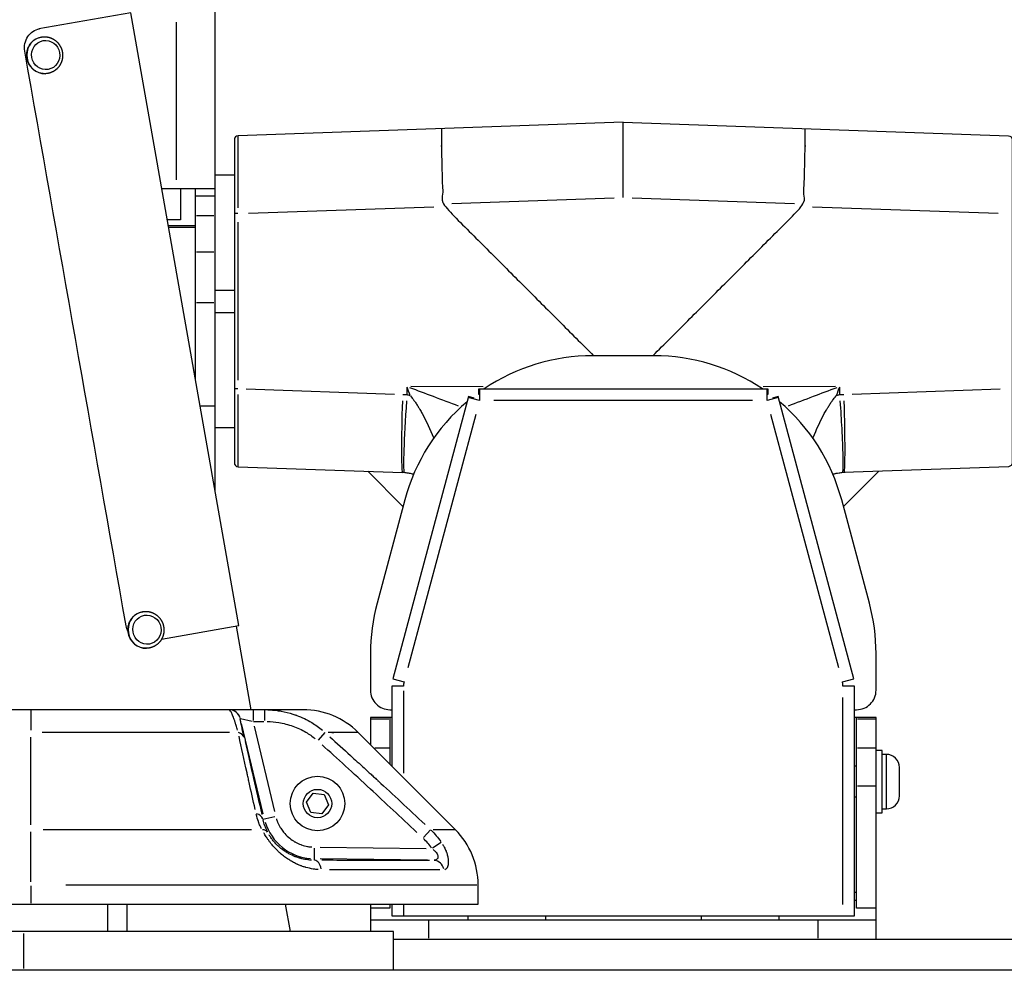
# Model space of a CAD drawing. Units: millimetres. Extents: x -194 to 8514, y 4 to 2493.
# Drawn here: x 4676 to 4929, y 744 to 989 of the extents above; entities that cross this region are included whole.
import ezdxf

# ---------------------------------------------------------------- set-up
doc = ezdxf.new("R2010")
doc.units = ezdxf.units.MM
doc.styles.get("Standard").update_dxf_attribs({"font": 'Squ721Rm.ttf'})
doc.dimstyles.new('OLCU', dxfattribs={"dimtxt": 300, "dimasz": 150, "dimexe": 0.18, "dimexo": 0.0625, "dimgap": 50, "dimtad": 1, "dimdec": 0, "dimlfac": 0.1, "dimrnd": 5, "dimzin": 0, "dimdsep": 46, "dimtxsty": 'Standard', "dimcen": 0.09, "dimse1": 1, "dimse2": 1, "dimadec": 0, "dimazin": 0, "dimtfac": 1, "dimtdec": 0, "dimtofl": 0, "dimtmove": 0, "dimatfit": 3, "dimfxl": 1, "dimtolj": 1, "dimtzin": 0, "dimarcsym": 0})

# ---------------------------------------------------------------- blocks, each defined once
blk = doc.blocks.new('*D3')
at = {"color": 0, "lineweight": -2, "transparency": 16777216}
blk.add_line((3135.76, 2154.21), (5025.76, 2154.21), dxfattribs=at)
at = {"color": 0, "transparency": 16777216}
for points in [[(3135.76, 2167.54), (3135.76, 2140.88), (3055.76, 2154.21)], [(5025.76, 2167.54), (5025.76, 2140.88), (5105.76, 2154.21)]]:
    blk.add_solid(points, dxfattribs=at)
at = {"layer": 'Defpoints', "color": 0, "transparency": 16777216}
for p in [(5105.76, 2154.21), (3055.76, 752.16), (5105.76, 752.16)]:
    blk.add_point(p, dxfattribs=at)
at = {"color": 0, "transparency": 16777216, "insert": (4080.76, 2245.66), "char_height": 120, "attachment_point": 5}
blk.add_mtext('\\A1;205', dxfattribs=at)
blk = doc.blocks.new('*D27')
at = {"color": 0, "lineweight": -2, "transparency": 16777216}
blk.add_line((5197.49, 998.23), (5197.49, 824.16), dxfattribs=at)
at = {"color": 0, "lineweight": 100, "transparency": 16777216}
for points in [[(5184.16, 998.23), (5210.82, 998.23), (5197.49, 1078.23)], [(5184.16, 824.16), (5210.82, 824.16), (5197.49, 744.16)]]:
    blk.add_solid(points, dxfattribs=at)
at = {"layer": 'Defpoints', "color": 0, "lineweight": 100, "transparency": 16777216}
for p in [(4166.99, 1078.23), (4166.99, 744.16), (5197.49, 744.16)]:
    blk.add_point(p, dxfattribs=at)
at = {"color": 0, "transparency": 16777216, "insert": (5288.94, 881.38), "char_height": 120, "attachment_point": 5, "rotation": 90}
blk.add_mtext('\\A1;*35', dxfattribs=at)

msp = doc.modelspace()

# ---------------------------------------------------------------- linework, layer by layer
for p, q in [((4725.76, 992.16), (4725.76, 867.62)), ((4715.76, 987.91), (4715.76, 947.41)), ((4676.72, 980.42), (4676.86, 980.45)), ((4725.76, 948.66), (4730.76, 948.66)), ((4720.76, 895.97), (4720.76, 945.16)), ((4725.76, 943.16), (4720.76, 943.16)), ((4786.72, 941.3), (4828.44, 942.76)), ((4833.08, 942.76), (4874.81, 941.3)), ((4734.38, 938.8), (4782.08, 940.46)), ((4879.44, 940.46), (4927.14, 938.8)), ((4721.01, 938.16), (4725.51, 938.16)), ((4731.65, 938.71), (4730.76, 938.71)), ((4713.77, 935.63), (4720.76, 935.63)), ((4713.84, 935.24), (4720.76, 935.24)), ((4731.73, 895.87), (4731.73, 936.45)), ((4725.51, 928.74), (4721.01, 928.74)), ((4725.76, 919.01), (4730.76, 919.01)), ((4721.01, 915.8), (4725.51, 915.8)), ((4725.76, 913.3), (4730.76, 913.3)), ((4775.14, 894.1), (4775.14, 892.18)), ((4794.75, 894.18), (4776.17, 894.2)), ((4885.35, 894.2), (4866.77, 894.18)), ((4886.38, 894.1), (4886.38, 892.18)), ((4731.65, 893.61), (4730.76, 893.61)), ((4771.9, 892.21), (4733.84, 893.54)), ((4927.68, 893.54), (4889.62, 892.21)), ((4725.57, 889.22), (4722.14, 889.22)), ((4864.03, 890.66), (4797.49, 890.66)), ((4792.82, 887.04), (4775.37, 821.92)), ((4886.15, 821.92), (4868.7, 887.04)), ((4725.76, 883.66), (4730.76, 883.66)), ((4774.61, 883.66), (4774.61, 883.66)), ((4780.85, 883.66), (4780.86, 883.66)), ((4880.66, 883.66), (4880.67, 883.66)), ((4774.12, 863.38), (4765.04, 872.46)), ((4887.4, 863.38), (4896.48, 872.46)), ((4702.91, 832.73), (4702.77, 832.7)), ((4735.11, 811.16), (4731.32, 832.66)), ((4774.26, 816.03), (4774.26, 794.81)), ((4887.26, 761.11), (4887.26, 814.25)), ((4678.44, 811.14), (4678.44, 805.85)), ((4735.57, 811.15), (4735.57, 808.39)), ((4738.48, 811.15), (4738.48, 808.39)), ((4732.27, 808.86), (4732.32, 808.86)), ((4732.34, 808.85), (4735.32, 808.21)), ((4735.72, 808.16), (4738.33, 808.16)), ((4766.01, 808.77), (4770.51, 808.77)), ((4770.76, 809.16), (4770.76, 797.13)), ((4891.01, 808.77), (4895.51, 808.77)), ((4729.48, 805.3), (4681.33, 805.3)), ((4738.17, 784.36), (4732.63, 807.57)), ((4735.87, 806.94), (4741.1, 784.98)), ((4754, 805.25), (4752.27, 803.32)), ((4762.56, 805.3), (4754.87, 805.3)), ((4678.44, 781.55), (4678.44, 804.05)), ((4770.56, 801.23), (4766.86, 801.23)), ((4895.51, 801.23), (4891.01, 801.23)), ((4898.41, 785.75), (4898.41, 799.57)), ((4890.76, 796.66), (4890.26, 796.66)), ((4891.01, 791.62), (4895.51, 791.62)), ((4890.76, 788.66), (4890.26, 788.66)), ((4738.12, 782.98), (4741.17, 783.71)), ((4735.21, 780.3), (4681.59, 780.3)), ((4781.19, 780.26), (4779.36, 778.33)), ((4787.57, 780.3), (4781.84, 780.3)), ((4678.44, 766.94), (4678.44, 779.74)), ((4741.12, 777.06), (4741.12, 777.06)), ((4751.3, 775.59), (4751.26, 772.47)), ((4752.82, 775.81), (4780.08, 775.45)), ((4783.92, 777.03), (4781.75, 775.54)), ((4780.45, 772.45), (4752.8, 772.81)), ((4678.44, 765.91), (4678.44, 761.41)), ((4687.47, 766.16), (4793.09, 766.16)), ((4890.76, 764.16), (4890.26, 764.16)), ((4890.26, 762.16), (4890.76, 762.16)), ((4698.14, 761.16), (4698.14, 754.16)), ((4703.14, 761.16), (4703.14, 754.16)), ((4745.16, 754.16), (4743.92, 761.16)), ((4765.76, 761.16), (4765.76, 754.16)), ((4774.26, 761.01), (4774.26, 758.31)), ((4765.76, 757.16), (4895.76, 757.16)), ((4790.76, 758.16), (4790.76, 757.16)), ((4810.76, 758.16), (4810.76, 757.16)), ((4850.76, 758.16), (4850.76, 757.16)), ((4870.76, 758.16), (4870.76, 757.16)), ((4780.76, 752.41), (4780.76, 756.91)), ((4880.76, 756.91), (4880.76, 752.41)), ((4676.67, 744.66), (4676.67, 753.66))]:
    msp.add_line(p, q)
for points in [[(4712.03, 829.26), (4731.91, 832.76), (4704.12, 990.33), (4680.51, 986.17)], [(4716.93, 945.16), (4716.93, 937.11), (4713.51, 937.11)], [(4792.34, 891.05), (4792.4, 891.25), (4790.95, 891.63), (4771.51, 819.08), (4774.41, 818.3), (4774.26, 817.76), (4774.26, 817.21), (4771.26, 817.21), (4771.26, 796.63)], [(4771.26, 761.16), (4771.26, 758.16), (4890.26, 758.16), (4890.26, 817.21), (4887.26, 817.21), (4887.26, 817.76), (4887.12, 818.3), (4890.01, 819.08), (4870.57, 891.63), (4869.12, 891.25), (4869.18, 891.05)], [(4793.79, 893.66), (4793.79, 890.66), (4790.89, 891.44)], [(4793.79, 892.16), (4793.59, 892.16), (4793.59, 893.66), (4867.93, 893.66), (4867.93, 892.16), (4867.73, 892.16)], [(4870.63, 891.44), (4867.73, 890.66), (4867.73, 893.66)], [(4771.26, 809.16), (4765.76, 809.16), (4765.76, 802.13)], [(4895.76, 752.16), (4895.76, 809.16), (4890.26, 809.16)], [(4895.76, 760.16), (4890.76, 760.16), (4890.76, 809.16)], [(4895.76, 784.66), (4897.36, 784.66), (4897.36, 800.66), (4895.76, 800.66)], [(4770.76, 761.16), (4770.76, 760.16), (4765.76, 760.16)], [(4771.67, 752.16), (5105.76, 752.16), (5105.76, 744.16), (4391.37, 744.16), (4391.37, 744.66)], [(4771.67, 744.16), (4771.67, 754.16), (4399.76, 754.16)]]:
    msp.add_lwpolyline(points)
for points in [[(4830.76, 962.15), (4731.73, 958.69, 0.404026), (4730.76, 957.69), (4730.76, 874.62, 0.404026), (4731.73, 873.63), (4774.02, 872.15)], [(4830.76, 942.84), (4830.76, 962.15), (4929.8, 958.69, -0.404026), (4930.76, 957.69), (4930.76, 874.62, -0.404026), (4929.8, 873.63), (4887.5, 872.15)], [(4712.09, 945.16, 0.001829), (4712.16, 945.16), (4725.76, 945.16)], [(4866.53, 893.66, 0.149011), (4838.64, 902.16), (4822.88, 902.16, 0.149011), (4795, 893.66)], [(4790.6, 890.34, 0.152963), (4774.59, 865.1), (4767.46, 838.52, 0.065543), (4765.76, 825.58), (4765.76, 816.16, 0.414214), (4770.76, 811.16), (4771.26, 811.16)], [(4890.26, 811.16), (4890.76, 811.16, 0.414214), (4895.76, 816.16), (4895.76, 825.58, 0.065543), (4894.06, 838.52), (4886.93, 865.1, 0.152963), (4870.92, 890.34)], [(4897.36, 785.66), (4898.41, 785.66, 0.414214), (4901.76, 789.01), (4901.76, 796.31, 0.414214), (4898.41, 799.66), (4897.36, 799.66)]]:
    msp.add_lwpolyline(points, format="xyb")
msp.add_lwpolyline([(4787.59, 780.3), (4762.59, 805.3, 0.198912), (4748.44, 811.16), (4418.14, 811.16, 0.198912), (4404, 805.3), (4379, 780.3, 0.198912), (4373.14, 766.16), (4373.14, 761.16), (4793.44, 761.16), (4793.44, 766.16, 0.198912)], format="xyb", close=True)
msp.add_lwpolyline([(4750.4, 784.73), (4749.27, 787.39), (4751.02, 789.69), (4753.88, 789.33), (4755, 786.67), (4753.26, 784.37)], close=True)
for radius in [7, 7, 3.65]:
    msp.add_circle((4752.14, 787.03), radius)
msp.add_arc((4751.44, 786.16), 13.33, 197.2074, 265.4544)
for centre, major_axis, ratio, start_param, end_param in [((4681.98, 979.4), (-0.82, 4.68), 0.965302, 0.15708, 2.984513), ((4771.77, 894.22), (34.34, -91.63), 0.032138, 1.53391, 1.557264), ((4889.75, 894.22), (34.34, 91.63), 0.032137, 1.584328, 1.607683), ((4772.9, 860), (0, 32.16), 0.999391, 6.2152, 6.246557), ((4774.72, 860.12), (-0.49, 32.04), 0.374241, 6.137116, 6.203969), ((4886.4, 874.91), (1.09, 17.24), 0.505103, 0.132081, 0.223418), ((4888.62, 860), (0, 32.16), 0.999391, 0.036629, 0.067985), ((4774.72, 892.14), (-0.7, -19.99), 0.034878, 4.792086, 6.204706), ((4775.83, 892.08), (-1.39, -19.95), 0.034815, 4.793179, 6.203608), ((4886.8, 892.14), (0.7, -19.99), 0.034878, 0.078479, 1.491099), ((4773.28, 860.17), (-12, 0.42), 0.99939, 4.44749, 4.712389), ((4773.59, 859.74), (0.17, 12.42), 0.988852, 6.229308, 6.260212), ((4888.24, 860.17), (-12, -0.42), 0.99939, 4.712389, 4.977288), ((4887.93, 859.74), (-0.17, 12.42), 0.988852, 0.022973, 0.053877), ((4708.03, 831.68), (-0.82, 4.68), 0.965302, 0.15708, 2.984513), ((4729.35, 808.16), (0, 3), 0.99996, 5.013364, 6.216353), ((4729.41, 808.16), (0, 3), 0.99996, 5.013364, 6.216353), ((4730.4, 803.18), (2.92, 0.67), 0.732952, 0.05891, 0.888377), ((4735.19, 782.28), (2.92, 0.67), 0.714331, 0.061988, 0.953306), ((4736.72, 778.18), (2.65, 1.41), 0.59813, 0.052003, 0.79205), ((4751.22, 769.46), (0.02, 3), 0.651049, 4.979307, 6.203668), ((4781.95, 769.43), (-0.03, 3), 0.927011, 4.96602, 6.191815)]:
    msp.add_ellipse(centre, major_axis=major_axis, ratio=ratio, start_param=start_param, end_param=end_param)
for centre in [(4682.24, 979.45), (4708.28, 831.72)]:
    msp.add_ellipse(centre, major_axis=(-0.65, 3.7), ratio=0.965302)
for points, weights, degree, knots in [([(4750.2, 1073.21), (4749.4, 1079.46), (4748.22, 1085.66), (4746.66, 1091.77), (4746.44, 1092.63), (4745.88, 1093.31), (4745.09, 1093.71), (4744.29, 1094.1), (4743.4, 1094.13), (4742.59, 1093.79), (4741.65, 1093.39), (4740.72, 1093), (4739.78, 1092.6), (4739.17, 1092.34), (4738.51, 1092.21), (4737.84, 1092.21), (4720.41, 1092.21), (4702.98, 1092.21), (4685.55, 1092.21), (4658.16, 1247.57), (4630.76, 1402.93), (4603.37, 1558.3), (4603.37, 1558.3), (4603.33, 1558.42), (4603.18, 1558.91), (4603.07, 1559.28), (4602.83, 1560.14), (4602.69, 1560.69), (4602.42, 1561.89), (4602.28, 1562.54), (4602.06, 1563.78), (4601.96, 1564.45), (4601.81, 1565.67), (4601.76, 1566.23), (4601.69, 1567.12), (4601.66, 1567.5), (4601.63, 1568.02), (4601.63, 1568.14), (4601.63, 1568.14), (4597.29, 1592.77), (4592.95, 1617.39), (4588.61, 1642.01), (4563.62, 1637.6), (4538.64, 1633.2), (4513.66, 1628.79), (4518, 1604.17), (4522.34, 1579.55), (4526.69, 1554.93), (4526.69, 1554.93), (4526.72, 1554.81), (4526.87, 1554.32), (4526.98, 1553.95), (4527.22, 1553.09), (4527.36, 1552.54), (4527.64, 1551.34), (4527.77, 1550.68), (4527.88, 1550.06), (4527.99, 1549.44), (4528.09, 1548.78), (4528.24, 1547.56), (4528.29, 1547), (4528.37, 1546.11), (4528.39, 1545.72), (4528.42, 1545.21), (4528.42, 1545.08), (4528.42, 1545.08), (4571.56, 1300.44), (4614.7, 1055.8), (4657.83, 811.16)], [1, 0.998705467102, 0.998705467102, 1, 0.939338642241, 0.939338642241, 1, 0.939338642241, 0.939338642241, 1, 1, 1, 1, 0.986751395288, 0.986751395288, 1, 1, 1, 1, 1, 1, 1, 1, 1, 1, 1, 1, 1, 1, 1, 1, 1, 1, 1, 1, 1, 1, 1, 1, 1, 1, 1, 1, 1, 1, 1, 1, 1, 1, 1, 1, 1, 1, 1, 1, 1, 1, 1, 1, 1, 1, 1, 1, 1, 1, 1, 1, 1, 1], 3, [0, 0, 0, 0, 0.124657, 0.124657, 0.124657, 0.984455, 0.984455, 0.984455, 1.844252, 1.844252, 1.844252, 2.844252, 2.844252, 2.844252, 3.243642, 3.243642, 3.243642, 4.243642, 4.243642, 4.243642, 5.243642, 5.243642, 5.243642, 5.432219, 5.432219, 5.620796, 5.620796, 5.809375, 5.809375, 5.997953, 5.997953, 6.186532, 6.186532, 6.375111, 6.375111, 6.563687, 6.563687, 6.752264, 6.752264, 6.752264, 7.752264, 7.752264, 7.752264, 8.752264, 8.752264, 8.752264, 9.752264, 9.752264, 9.752264, 9.940841, 9.940841, 10.129418, 10.129418, 10.317996, 10.317996, 10.506575, 10.506575, 10.506575, 10.695154, 10.695154, 10.883732, 10.883732, 11.072309, 11.072309, 11.260886, 11.260886, 11.260886, 12.260886, 12.260886, 12.260886, 12.260886]), ([(4682.81, 974.72), (4683.2, 974.79), (4683.59, 974.92), (4684.4, 975.3), (4684.81, 975.58), (4685.53, 976.28), (4685.83, 976.68), (4686.3, 977.58), (4686.46, 978.06), (4686.62, 979.07), (4686.63, 979.58), (4686.48, 980.59), (4686.32, 981.08), (4685.87, 981.98), (4685.57, 982.4), (4684.87, 983.11), (4684.46, 983.41), (4683.58, 983.87), (4683.11, 984.02), (4682.14, 984.17), (4681.64, 984.16), (4681.16, 984.08), (4681.15, 984.08), (4681.14, 984.07), (4681.13, 984.07), (4678.48, 983.61), (4676.96, 981.34), (4677.44, 978.6), (4677.92, 975.86), (4680.13, 974.25), (4682.78, 974.72), (4682.79, 974.72), (4682.8, 974.72), (4682.81, 974.72)], [1, 1, 1, 1, 1, 1, 1, 1, 1, 1, 1, 1, 1, 1, 1, 1, 1, 1, 1, 1, 1, 1, 1, 1, 1, 0.804737854124, 0.804737854124, 1, 0.804737854124, 0.804737854124, 1, 1, 1, 1], 3, [0, 0, 0, 0, 0.25868, 0.25868, 0.577123, 0.577123, 0.898222, 0.898222, 1.221418, 1.221418, 1.545463, 1.545463, 1.868888, 1.868888, 2.190394, 2.190394, 2.50929, 2.50929, 2.8259, 2.8259, 3.141593, 3.141593, 3.141593, 4.141593, 4.141593, 4.141593, 5.712389, 5.712389, 5.712389, 7.283185, 7.283185, 7.283185, 8.283185, 8.283185, 8.283185, 8.283185]), ([(4784.06, 960.52), (4783.74, 960.51), (4784.4, 941.22), (4784.41, 940.88), (4784.73, 940.56), (4803.93, 921.36), (4823.13, 902.16)], [1, 0.71933241164, 1, 0.999858317148, 1, 1, 1], 2, [0, 0, 0, 1.535911, 1.535911, 1.569578, 1.569578, 2.569578, 2.569578, 2.569578]), ([(4838.39, 902.16), (4857.59, 921.36), (4876.79, 940.56), (4877.11, 940.88), (4877.12, 941.22), (4877.79, 960.51), (4877.46, 960.52)], [1, 1, 1, 0.999858317148, 1, 0.71933241164, 1], 2, [0, 0, 0, 1, 1, 1.033667, 1.033667, 2.569578, 2.569578, 2.569578]), ([(4708.85, 827), (4709.25, 827.07), (4709.64, 827.19), (4710.45, 827.58), (4710.86, 827.86), (4711.57, 828.55), (4711.88, 828.96), (4712.34, 829.86), (4712.51, 830.34), (4712.67, 831.34), (4712.67, 831.86), (4712.52, 832.87), (4712.37, 833.36), (4711.92, 834.26), (4711.62, 834.68), (4710.92, 835.39), (4710.51, 835.69), (4709.63, 836.14), (4709.16, 836.3), (4708.18, 836.45), (4707.69, 836.44), (4707.21, 836.36), (4707.2, 836.36), (4707.19, 836.35), (4707.18, 836.35), (4704.53, 835.89), (4703, 833.62), (4703.49, 830.88), (4703.97, 828.14), (4706.18, 826.53), (4708.83, 827), (4708.84, 827), (4708.85, 827), (4708.85, 827)], [1, 1, 1, 1, 1, 1, 1, 1, 1, 1, 1, 1, 1, 1, 1, 1, 1, 1, 1, 1, 1, 1, 1, 1, 1, 0.804737854124, 0.804737854124, 1, 0.804737854124, 0.804737854124, 1, 1, 1, 1], 3, [0, 0, 0, 0, 0.25868, 0.25868, 0.577123, 0.577123, 0.898222, 0.898222, 1.221418, 1.221418, 1.545463, 1.545463, 1.868888, 1.868888, 2.190394, 2.190394, 2.50929, 2.50929, 2.8259, 2.8259, 3.141593, 3.141593, 3.141593, 4.141593, 4.141593, 4.141593, 5.712389, 5.712389, 5.712389, 7.283185, 7.283185, 7.283185, 8.283185, 8.283185, 8.283185, 8.283185])]:
    msp.add_rational_spline(points, weights, degree=degree, knots=knots)
for points, knots in [([(4703.44, 831.2), (4703.18, 831.69), (4703.01, 832.21), (4702.92, 832.73), (4694.23, 881.97), (4685.55, 931.21), (4676.87, 980.45), (4676.76, 981.07), (4676.76, 981.75), (4677.03, 983.05), (4677.3, 983.66), (4677.98, 984.69), (4678.44, 985.16), (4679.5, 985.86), (4680.1, 986.09), (4680.67, 986.2)], [0, 0, 0, 0, 0.156344, 0.156344, 0.156344, 1.156344, 1.156344, 1.156344, 1.344708, 1.344708, 1.533073, 1.533073, 1.722082, 1.722082, 1.911092, 1.911092, 1.911092, 1.911092]), ([(4731.72, 940.14), (4731.72, 941.39), (4731.72, 942.67), (4731.71, 943.96), (4731.71, 946.22), (4731.7, 948.47), (4731.7, 950.48), (4731.7, 952.85), (4731.71, 954.85), (4731.71, 956.24), (4731.71, 957.29), (4731.72, 958), (4731.72, 958.36), (4731.72, 958.5), (4731.72, 958.59), (4731.72, 958.64)], [-0.70631, -0.70631, -0.70631, -0.70631, -0.503472, -0.503472, -0.503472, -0.147419, -0.147419, -0.147419, 0.271563, 0.271563, 0.271563, 0.59004, 0.59004, 0.59004, 0.70631, 0.70631, 0.70631, 0.70631]), ([(4788.38, 889.2), (4786.32, 889.98), (4784.16, 890.8), (4781.94, 891.64), (4779.94, 892.39), (4777.9, 893.16), (4775.86, 893.93)], [1.1426995, 1.1426995, 1.1426995, 1.1426995, 1.3563702, 1.3563702, 1.3563702, 1.5482649, 1.5482649, 1.5482649, 1.5482649]), ([(4885.66, 893.93), (4883.62, 893.16), (4879.31, 891.54), (4875.2, 889.98), (4873.14, 889.2)], [-1.5482649, -1.5482649, -1.5482649, -1.5482649, -1.3563702, -1.1426994, -1.1426994, -1.1426994, -1.1426994]), ([(4731.72, 873.68), (4731.72, 873.77), (4731.72, 873.98), (4731.71, 874.33), (4731.71, 874.94), (4731.7, 876), (4731.7, 877.46), (4731.7, 879.19), (4731.71, 881.48), (4731.71, 884.02), (4731.71, 885.94), (4731.72, 887.99), (4731.72, 890), (4731.72, 890.74), (4731.72, 891.46), (4731.72, 892.18)], [-0.70631, -0.70631, -0.70631, -0.70631, -0.503562, -0.503562, -0.503562, -0.147616, -0.147616, -0.147616, 0.271563, 0.271563, 0.271563, 0.590039, 0.590039, 0.590039, 0.70631, 0.70631, 0.70631, 0.70631]), ([(4776.03, 891.82), (4776.03, 891.82), (4776.04, 891.81), (4776.36, 891.43), (4776.66, 891.04), (4777.13, 890.4), (4777.31, 890.15), (4777.67, 889.62), (4777.85, 889.33), (4778.19, 888.8), (4778.34, 888.55), (4778.68, 887.97), (4778.88, 887.63), (4780.15, 885.3), (4781.11, 883.17), (4781.95, 881.04), (4781.97, 880.99), (4781.99, 880.93)], [-0.002662, -0.002662, -0.002662, -0.002662, 0, 0, 0.147638, 0.147638, 0.239901, 0.239901, 0.34242, 0.34242, 0.429771, 0.429771, 0.54876, 0.54876, 1.235827, 1.235827, 1.253764, 1.253764, 1.253764, 1.253764]), ([(4879.53, 880.93), (4879.55, 880.99), (4879.57, 881.04), (4880.42, 883.17), (4881.37, 885.3), (4882.65, 887.63), (4882.84, 887.97), (4883.19, 888.55), (4883.34, 888.8), (4883.67, 889.33), (4883.85, 889.62), (4884.22, 890.15), (4884.39, 890.4), (4884.86, 891.04), (4885.16, 891.43), (4885.48, 891.81), (4885.49, 891.82), (4885.5, 891.82)], [1.81935, 1.81935, 1.81935, 1.81935, 1.833669, 1.833669, 2.382138, 2.382138, 2.477124, 2.477124, 2.546854, 2.546854, 2.628693, 2.628693, 2.702344, 2.702344, 2.8202, 2.8202, 2.822325, 2.822325, 2.822325, 2.822325]), ([(4886.49, 890.52), (4886.66, 888.07), (4886.8, 885.65), (4886.92, 883.44), (4887.06, 880.76), (4887.16, 878.37), (4887.21, 876.5), (4887.26, 874.64), (4887.25, 873.31), (4887.2, 872.64), (4887.18, 872.42), (4887.16, 872.27), (4887.13, 872.19)], [0.078357, 0.078357, 0.078357, 0.078357, 0.447755, 0.447755, 0.447755, 0.89551, 0.89551, 0.89551, 1.343266, 1.343266, 1.343266, 1.488786, 1.488786, 1.488786, 1.488786]), ([(4774.56, 872.12), (4774.95, 872.09), (4775.68, 871.99), (4776.41, 871.83), (4776.75, 871.75)], [0.0799299, 0.0799299, 0.0799299, 0.0799299, 0.1770263, 0.2620312, 0.2620312, 0.2620312, 0.2620312]), ([(4731.58, 805.88), (4731.45, 806.32), (4731.33, 806.73), (4731.21, 807.12), (4731.13, 807.39), (4731.05, 807.65), (4730.97, 807.89), (4730.81, 808.4), (4730.65, 808.84), (4730.51, 809.23), (4730.44, 809.41), (4730.37, 809.58), (4730.31, 809.73), (4730.17, 810.08), (4730.04, 810.36), (4729.92, 810.57), (4729.87, 810.66), (4729.82, 810.74), (4729.77, 810.81), (4729.65, 810.99), (4729.55, 811.09), (4729.45, 811.14), (4729.44, 811.14), (4729.43, 811.14), (4729.43, 811.15)], [0.05, 0.05, 0.05, 0.05, 0.1673291, 0.1673291, 0.1673291, 0.25, 0.25, 0.25, 0.4199368, 0.4199368, 0.4199368, 0.5, 0.5, 0.5, 0.676808, 0.676808, 0.676808, 0.75, 0.75, 0.75, 0.9348806, 0.9348806, 0.9348806, 0.95, 0.95, 0.95, 0.95]), ([(4739.35, 811.14), (4740.17, 811.12), (4740.98, 811.05), (4741.78, 810.94), (4742.11, 810.89), (4742.45, 810.84), (4742.78, 810.78), (4743.82, 810.6), (4744.84, 810.35), (4745.82, 810.03), (4745.99, 809.98), (4746.15, 809.93), (4746.31, 809.87), (4746.39, 809.84), (4746.47, 809.82), (4746.55, 809.79), (4746.59, 809.77), (4746.63, 809.76), (4746.67, 809.74), (4746.69, 809.74), (4746.71, 809.73), (4746.73, 809.72), (4746.75, 809.72), (4746.77, 809.71), (4746.79, 809.7), (4748.15, 809.2), (4749.45, 808.58), (4750.67, 807.84), (4751.64, 807.25), (4752.56, 806.59), (4753.42, 805.86)], [0.05, 0.05, 0.05, 0.05, 0.1904675, 0.1904675, 0.1904675, 0.25, 0.25, 0.25, 0.4375, 0.4375, 0.4375, 0.46875, 0.46875, 0.46875, 0.484375, 0.484375, 0.484375, 0.4921875, 0.4921875, 0.4921875, 0.4960938, 0.4960938, 0.4960938, 0.5, 0.5, 0.5, 0.75, 0.75, 0.75, 0.95, 0.95, 0.95, 0.95]), ([(4733.2, 804.42), (4733.04, 805.11), (4732.9, 805.7), (4732.72, 806.54), (4732.66, 806.83), (4732.54, 807.35), (4732.5, 807.57), (4732.38, 808.15), (4732.32, 808.42), (4732.27, 808.74), (4732.26, 808.82), (4732.26, 808.85)], [0.05, 0.05, 0.05, 0.05, 0.25, 0.25, 0.375, 0.375, 0.5, 0.5, 0.75, 0.75, 0.95, 0.95, 0.95, 0.95]), ([(4739.23, 808.15), (4740.22, 808.11), (4741.21, 808.02), (4742.79, 807.75), (4743.4, 807.63), (4744.6, 807.32), (4745.2, 807.13), (4746.96, 806.51), (4748.08, 805.99), (4749.99, 804.87), (4750.8, 804.3), (4751.57, 803.67)], [0.05, 0.05, 0.05, 0.05, 0.25, 0.25, 0.375, 0.375, 0.5, 0.5, 0.75, 0.75, 0.95, 0.95, 0.95, 0.95]), ([(4756.33, 805.08), (4756.19, 805.15), (4756.05, 805.2), (4755.91, 805.24), (4755.74, 805.29), (4755.56, 805.31), (4755.39, 805.31), (4755.35, 805.31), (4755.32, 805.31), (4755.28, 805.31)], [0.000074483, 0.000074483, 0.000074483, 0.000074483, 0.00052667, 0.00052667, 0.00052667, 0.001053401, 0.001053401, 0.001053401, 0.001162813, 0.001162813, 0.001162813, 0.001162813]), ([(4736.11, 785.52), (4735.57, 787.91), (4735.06, 790.22), (4734.58, 792.42), (4734.48, 792.85), (4734.39, 793.27), (4734.3, 793.69), (4734.25, 793.9), (4734.2, 794.1), (4734.16, 794.31), (4734.14, 794.41), (4734.11, 794.52), (4734.09, 794.62), (4734.08, 794.67), (4734.07, 794.72), (4734.06, 794.77), (4734.05, 794.82), (4734.04, 794.86), (4734.03, 794.91), (4734.02, 794.92), (4734.02, 794.92), (4734.02, 794.93), (4733.28, 798.27), (4732.6, 801.41), (4731.96, 804.33)], [0.05, 0.05, 0.05, 0.05, 0.375, 0.375, 0.375, 0.4375, 0.4375, 0.4375, 0.46875, 0.46875, 0.46875, 0.484375, 0.484375, 0.484375, 0.4921875, 0.4921875, 0.4921875, 0.4990234, 0.4990234, 0.4990234, 0.5, 0.5, 0.5, 0.95, 0.95, 0.95, 0.95]), ([(4733.52, 802.98), (4734.19, 800.07), (4734.91, 796.91), (4735.69, 793.5), (4736.36, 790.57), (4737.08, 787.46), (4737.83, 784.17)], [0.05, 0.05, 0.05, 0.05, 0.534072, 0.534072, 0.534072, 0.95, 0.95, 0.95, 0.95]), ([(4755.33, 804.15), (4757.06, 802.6), (4758.83, 801), (4761.8, 798.31), (4762.95, 797.25), (4764.72, 795.64), (4765.61, 794.82), (4766.65, 793.86), (4767.18, 793.37), (4767.48, 793.1), (4767.62, 792.97), (4767.69, 792.9), (4767.7, 792.89), (4771.53, 789.37), (4775.56, 785.62), (4779.8, 781.64)], [0.05, 0.05, 0.05, 0.05, 0.25, 0.25, 0.375, 0.375, 0.4375, 0.46875, 0.484375, 0.4921875, 0.4990234, 0.4990234, 0.5, 0.5, 0.95, 0.95, 0.95, 0.95]), ([(4777.7, 779.61), (4773.52, 783.55), (4769.53, 787.27), (4765.76, 790.76), (4761.33, 794.85), (4757.19, 798.63), (4753.33, 802.11)], [0.05, 0.05, 0.05, 0.05, 0.4644748, 0.4644748, 0.4644748, 0.95, 0.95, 0.95, 0.95]), ([(4737.77, 780.5), (4737.63, 780.78), (4737.49, 781.05), (4737.29, 781.5), (4737.18, 781.76), (4737.06, 782.06), (4737.01, 782.22), (4736.98, 782.28), (4736.96, 782.33), (4736.96, 782.35), (4736.73, 782.98), (4736.55, 783.59), (4736.4, 784.2)], [0.05, 0.05, 0.05, 0.05, 0.25, 0.25, 0.375, 0.4375, 0.46875, 0.484375, 0.484375, 0.5, 0.5, 0.95, 0.95, 0.95, 0.95]), ([(4739.27, 779.78), (4739, 780.3), (4738.78, 780.8), (4738.41, 781.81), (4738.26, 782.32), (4738.14, 782.81)], [0.05, 0.05, 0.05, 0.05, 0.5, 0.5, 0.95, 0.95, 0.95, 0.95]), ([(4741.56, 783.13), (4741.65, 782.86), (4741.75, 782.58), (4741.86, 782.31), (4741.87, 782.28), (4741.88, 782.25), (4741.89, 782.22), (4742.08, 781.76), (4742.3, 781.32), (4742.56, 780.89), (4742.59, 780.83), (4742.63, 780.77), (4742.67, 780.71), (4742.9, 780.34), (4743.15, 779.98), (4743.43, 779.64), (4743.52, 779.53), (4743.61, 779.42), (4743.71, 779.31), (4744.1, 778.87), (4744.53, 778.46), (4744.99, 778.09), (4745.39, 777.77), (4745.82, 777.48), (4746.26, 777.22), (4746.33, 777.18), (4746.39, 777.15), (4746.46, 777.11), (4746.9, 776.86), (4747.37, 776.65), (4747.84, 776.48), (4747.91, 776.45), (4747.98, 776.42), (4748.05, 776.4), (4748.55, 776.23), (4749.06, 776.09), (4749.58, 776), (4749.62, 775.99), (4749.66, 775.98), (4749.69, 775.98), (4750.01, 775.92), (4750.33, 775.88), (4750.66, 775.86)], [0.05, 0.05, 0.05, 0.05, 0.1171875, 0.1171875, 0.1171875, 0.125, 0.125, 0.125, 0.234375, 0.234375, 0.234375, 0.25, 0.25, 0.25, 0.34375, 0.34375, 0.34375, 0.375, 0.375, 0.375, 0.5, 0.5, 0.5, 0.609375, 0.609375, 0.609375, 0.625, 0.625, 0.625, 0.734375, 0.734375, 0.734375, 0.75, 0.75, 0.75, 0.8671875, 0.8671875, 0.8671875, 0.875, 0.875, 0.875, 0.95, 0.95, 0.95, 0.95]), ([(4752.29, 770.07), (4751.92, 770.09), (4751.54, 770.13), (4751.17, 770.18), (4751.12, 770.19), (4751.07, 770.2), (4751.03, 770.2), (4750.4, 770.3), (4749.77, 770.43), (4749.15, 770.61), (4749.13, 770.61), (4749.1, 770.62), (4749.08, 770.63), (4749.06, 770.63), (4749.04, 770.64), (4749.01, 770.64), (4748.99, 770.65), (4748.97, 770.66), (4748.95, 770.66), (4748.67, 770.75), (4748.39, 770.84), (4748.12, 770.93), (4748.03, 770.97), (4747.94, 771), (4747.85, 771.03), (4747.59, 771.13), (4747.33, 771.24), (4747.08, 771.35), (4747.07, 771.35), (4747.06, 771.36), (4747.05, 771.36), (4747.01, 771.38), (4746.96, 771.4), (4746.92, 771.42), (4746.9, 771.43), (4746.87, 771.44), (4746.85, 771.45), (4746.83, 771.46), (4746.81, 771.47), (4746.79, 771.48), (4746.41, 771.65), (4746.05, 771.84), (4745.69, 772.04), (4745.51, 772.14), (4745.33, 772.24), (4745.16, 772.34), (4745.1, 772.38), (4745.04, 772.41), (4744.99, 772.45), (4744.64, 772.66), (4744.29, 772.9), (4743.94, 773.15), (4743.58, 773.41), (4743.24, 773.68), (4742.91, 773.96), (4742.87, 773.99), (4742.84, 774.02), (4742.81, 774.04), (4742.77, 774.08), (4742.73, 774.11), (4742.69, 774.15), (4742.67, 774.17), (4742.65, 774.18), (4742.63, 774.2), (4742.61, 774.22), (4742.59, 774.24), (4742.57, 774.25), (4742.34, 774.46), (4742.12, 774.66), (4741.9, 774.87), (4741.79, 774.98), (4741.68, 775.08), (4741.58, 775.19), (4741.35, 775.42), (4741.14, 775.65), (4740.93, 775.88), (4740.92, 775.9), (4740.9, 775.91), (4740.89, 775.93), (4740.82, 776.01), (4740.74, 776.09), (4740.67, 776.18), (4740.45, 776.44), (4740.23, 776.7), (4740.03, 776.97), (4739.96, 777.05), (4739.9, 777.13), (4739.83, 777.22), (4739.76, 777.32), (4739.68, 777.43), (4739.6, 777.53), (4739.47, 777.72), (4739.33, 777.91), (4739.2, 778.1), (4739.19, 778.11), (4739.18, 778.13), (4739.17, 778.14), (4739.14, 778.19), (4739.11, 778.23), (4739.08, 778.27), (4738.87, 778.59), (4738.68, 778.9), (4738.49, 779.22), (4738.43, 779.31), (4738.38, 779.4), (4738.32, 779.5)], [0.05, 0.05, 0.05, 0.05, 0.1165964, 0.1165964, 0.1165964, 0.125, 0.125, 0.125, 0.2378044, 0.2378044, 0.2378044, 0.2421875, 0.2421875, 0.2421875, 0.2460938, 0.2460938, 0.2460938, 0.25, 0.25, 0.25, 0.2970571, 0.2970571, 0.2970571, 0.3125, 0.3125, 0.3125, 0.3577835, 0.3577835, 0.3577835, 0.359375, 0.359375, 0.359375, 0.3671875, 0.3671875, 0.3671875, 0.3710938, 0.3710938, 0.3710938, 0.375, 0.375, 0.375, 0.4375, 0.4375, 0.4375, 0.46875, 0.46875, 0.46875, 0.4791418, 0.4791418, 0.4791418, 0.5405515, 0.5405515, 0.5405515, 0.6033372, 0.6033372, 0.6033372, 0.609375, 0.609375, 0.609375, 0.6171875, 0.6171875, 0.6171875, 0.6210938, 0.6210938, 0.6210938, 0.625, 0.625, 0.625, 0.6664666, 0.6664666, 0.6664666, 0.6875, 0.6875, 0.6875, 0.7316175, 0.7316175, 0.7316175, 0.734375, 0.734375, 0.734375, 0.75, 0.75, 0.75, 0.7975533, 0.7975533, 0.7975533, 0.8125, 0.8125, 0.8125, 0.8311405, 0.8311405, 0.8311405, 0.8645882, 0.8645882, 0.8645882, 0.8671875, 0.8671875, 0.8671875, 0.875, 0.875, 0.875, 0.9328342, 0.9328342, 0.9328342, 0.95, 0.95, 0.95, 0.95]), ([(4750.64, 772.47), (4750.32, 772.49), (4750.01, 772.52), (4749.16, 772.62), (4748.62, 772.71), (4747.81, 772.91), (4747.54, 772.99), (4746.99, 773.16), (4746.71, 773.26), (4745.88, 773.58), (4745.33, 773.83), (4744.5, 774.28), (4744.23, 774.44), (4743.68, 774.8), (4743.41, 774.98), (4742.88, 775.38), (4742.62, 775.59), (4742.11, 776.04), (4741.85, 776.28), (4741.38, 776.77), (4741.15, 777.02), (4740.82, 777.41), (4740.71, 777.54), (4740.51, 777.81), (4740.41, 777.94), (4740.12, 778.33), (4739.95, 778.59), (4739.76, 778.9), (4739.73, 778.95), (4739.7, 779.01)], [0.05, 0.05, 0.05, 0.05, 0.125, 0.125, 0.25, 0.25, 0.3125, 0.3125, 0.375, 0.375, 0.5, 0.5, 0.5625, 0.5625, 0.625, 0.625, 0.6875, 0.6875, 0.75, 0.75, 0.8125, 0.8125, 0.84375, 0.84375, 0.875, 0.875, 0.9375, 0.9375, 0.95, 0.95, 0.95, 0.95]), ([(4781.86, 775.22), (4782, 775.12), (4782.12, 775.01), (4782.42, 774.72), (4782.59, 774.53), (4782.85, 774.17), (4782.95, 773.99), (4783.05, 773.73), (4783.08, 773.65), (4783.11, 773.48), (4783.12, 773.41), (4783.11, 773.26), (4783.11, 773.19), (4783.07, 773.05), (4783.05, 772.99), (4782.99, 772.88), (4782.96, 772.83), (4782.87, 772.73), (4782.83, 772.69), (4782.67, 772.57), (4782.55, 772.52), (4782.34, 772.46), (4782.26, 772.44), (4782.17, 772.43)], [0.05, 0.05, 0.05, 0.05, 0.125, 0.125, 0.25, 0.25, 0.375, 0.375, 0.4375, 0.4375, 0.5, 0.5, 0.5625, 0.5625, 0.625, 0.625, 0.6875, 0.6875, 0.75, 0.75, 0.875, 0.875, 0.95, 0.95, 0.95, 0.95]), ([(4784.28, 776.59), (4784.42, 776.35), (4784.56, 776.11), (4784.69, 775.87), (4784.69, 775.86), (4784.7, 775.84), (4784.71, 775.83), (4784.89, 775.47), (4785.06, 775.12), (4785.2, 774.76), (4785.21, 774.74), (4785.22, 774.72), (4785.23, 774.69), (4785.24, 774.64), (4785.26, 774.59), (4785.28, 774.55), (4785.34, 774.39), (4785.39, 774.23), (4785.44, 774.08), (4785.47, 773.98), (4785.5, 773.88), (4785.52, 773.78), (4785.54, 773.73), (4785.55, 773.68), (4785.56, 773.63), (4785.57, 773.61), (4785.58, 773.59), (4785.58, 773.56), (4785.59, 773.54), (4785.59, 773.51), (4785.6, 773.49), (4785.61, 773.42), (4785.63, 773.36), (4785.64, 773.29), (4785.67, 773.16), (4785.69, 773.03), (4785.71, 772.9), (4785.72, 772.83), (4785.73, 772.77), (4785.74, 772.7), (4785.74, 772.67), (4785.75, 772.65), (4785.75, 772.62), (4785.75, 772.58), (4785.76, 772.53), (4785.76, 772.49), (4785.76, 772.44), (4785.77, 772.4), (4785.77, 772.35), (4785.78, 772.28), (4785.78, 772.22), (4785.78, 772.15), (4785.78, 771.98), (4785.78, 771.81), (4785.77, 771.66), (4785.76, 771.56), (4785.75, 771.46), (4785.74, 771.37), (4785.73, 771.32), (4785.72, 771.27), (4785.71, 771.22), (4785.69, 771.13), (4785.67, 771.05), (4785.65, 770.96), (4785.64, 770.92), (4785.62, 770.89), (4785.61, 770.85), (4785.6, 770.83), (4785.6, 770.81), (4785.59, 770.79), (4785.57, 770.73), (4785.54, 770.67), (4785.52, 770.62), (4785.5, 770.6), (4785.49, 770.57), (4785.48, 770.54), (4785.44, 770.47), (4785.4, 770.41), (4785.35, 770.36), (4785.29, 770.28), (4785.22, 770.21), (4785.15, 770.16), (4785.14, 770.15), (4785.13, 770.15), (4785.12, 770.14), (4785.04, 770.09), (4784.96, 770.05), (4784.88, 770.03)], [0.05, 0.05, 0.05, 0.05, 0.125, 0.125, 0.125, 0.1288728, 0.1288728, 0.1288728, 0.2421875, 0.2421875, 0.2421875, 0.25, 0.25, 0.25, 0.2647011, 0.2647011, 0.2647011, 0.3125, 0.3125, 0.3125, 0.34375, 0.34375, 0.34375, 0.359375, 0.359375, 0.359375, 0.3671875, 0.3671875, 0.3671875, 0.375, 0.375, 0.375, 0.3955351, 0.3955351, 0.3955351, 0.4375, 0.4375, 0.4375, 0.4600128, 0.4600128, 0.4600128, 0.46875, 0.46875, 0.46875, 0.484375, 0.484375, 0.484375, 0.5, 0.5, 0.5, 0.5232686, 0.5232686, 0.5232686, 0.5858196, 0.5858196, 0.5858196, 0.625, 0.625, 0.625, 0.6470935, 0.6470935, 0.6470935, 0.6875, 0.6875, 0.6875, 0.7074895, 0.7074895, 0.7074895, 0.71875, 0.71875, 0.71875, 0.75, 0.75, 0.75, 0.7672772, 0.7672772, 0.7672772, 0.8125, 0.8125, 0.8125, 0.875, 0.875, 0.875, 0.8846479, 0.8846479, 0.8846479, 0.95, 0.95, 0.95, 0.95]), ([(4780.97, 772.42), (4779.57, 772.41), (4778.01, 772.4), (4775.76, 772.39), (4775.21, 772.39), (4774.08, 772.39), (4773.5, 772.39), (4771.71, 772.39), (4770.47, 772.39), (4766.59, 772.39), (4763.81, 772.4), (4758.43, 772.42), (4755.92, 772.43), (4753.27, 772.45)], [0.05, 0.05, 0.05, 0.05, 0.25, 0.25, 0.3125, 0.3125, 0.375, 0.375, 0.5, 0.5, 0.75, 0.75, 0.95, 0.95, 0.95, 0.95]), ([(4783.63, 769.99), (4777.85, 769.95), (4769.5, 769.95), (4759.12, 770), (4757.84, 770.01), (4756.53, 770.02), (4755.2, 770.03)], [0.05, 0.05, 0.05, 0.05, 0.8514231, 0.8514231, 0.8514231, 0.95, 0.95, 0.95, 0.95])]:
    msp.add_open_spline(points, degree=3, knots=knots)
for points in [[(4884.78, 871.75), (4885.5, 871.93), (4886.23, 872.06), (4886.96, 872.12)], [(4768.69, 791.98), (4768.69, 791.98), (4768.69, 791.98), (4768.69, 791.98)], [(4781.38, 780.15), (4782.3, 779.26), (4783.12, 778.28), (4783.85, 777.24)], [(4781.49, 775.58), (4780.86, 776.47), (4780.15, 777.29), (4779.36, 778.05)]]:
    msp.add_open_spline(points, degree=3)

# ---------------------------------------------------------------- dimensions: what is measured, and where the dimension line sits
dim = msp.add_linear_dim(base=(5105.76, 2154.21), p1=(3055.76, 752.16), p2=(5105.76, 752.16), dimstyle='OLCU', override={"dimtxt": 120, "dimasz": 80, "dimgap": 30})
dim.commit()
dim.dimension.update_dxf_attribs({"geometry": '*D3', "text_midpoint": (4080.76, 2245.66)})
dim = msp.add_linear_dim(base=(5197.49, 744.16), p1=(4166.99, 1078.23), p2=(4166.99, 744.16), angle=90, text='*<>', dimstyle='OLCU', override={"dimtxt": 120, "dimasz": 80, "dimgap": 30, "dimtad": 4})
dim.commit()
dim.dimension.update_dxf_attribs({"geometry": '*D27', "text_midpoint": (5197.49, 881.38), "dimtype": 160})

doc.saveas('drawing.dxf')
